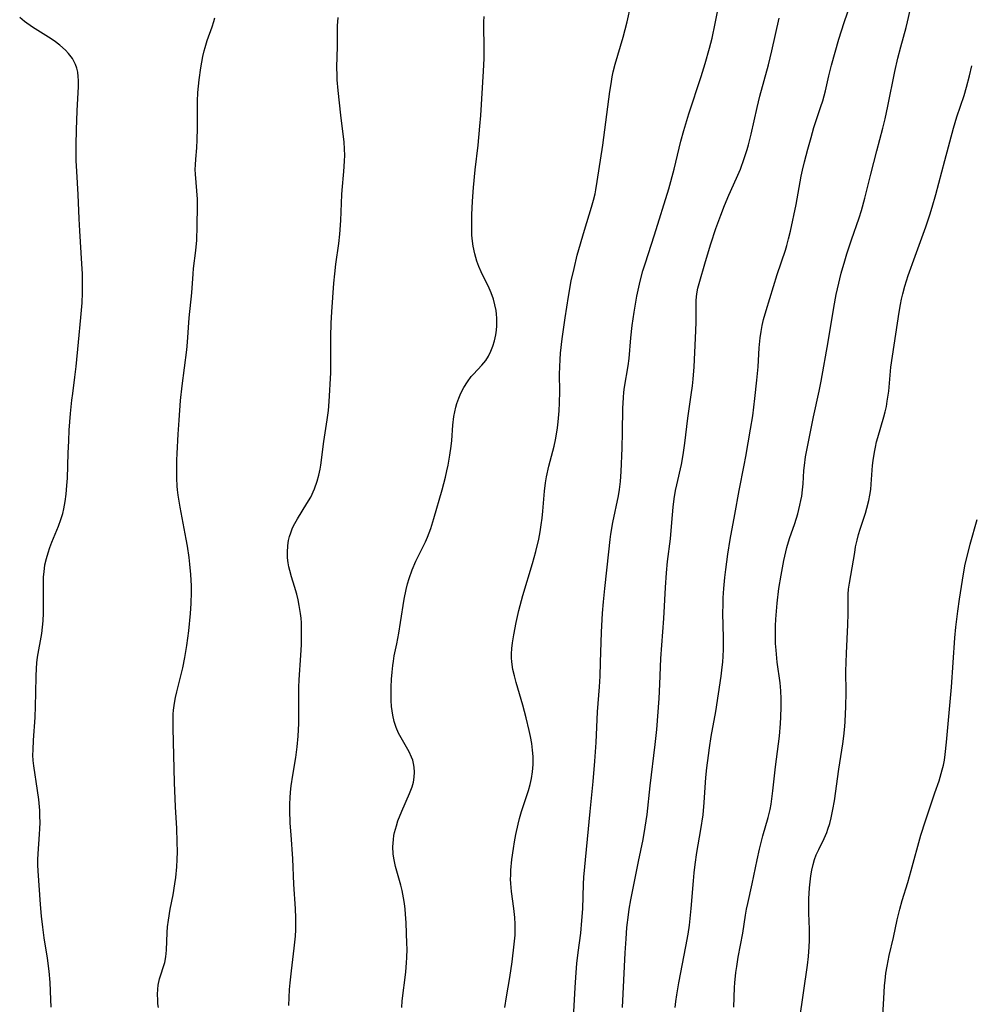
# Model space of a CAD drawing. Units: inches. Extents: x 2059579 to 2065051, y 227405 to 232792.
# Drawn here: x 2060463 to 2060579, y 228858 to 228977 of the extents above; entities that cross this region are included whole.
import ezdxf

# ---------------------------------------------------------------- set-up
doc = ezdxf.new("R2010")
doc.units = ezdxf.units.IN
doc.header["$MEASUREMENT"] = 0
doc.layers.add('c_12_T13S_R18E', color=18, linetype='Continuous')

msp = doc.modelspace()

# ---------------------------------------------------------------- linework, layer by layer
at = {"layer": 'c_12_T13S_R18E', "elevation": 936}
msp.add_lwpolyline([(2060568.08, 228856.11), (2060568.23, 228858.97), (2060568.29, 228859.8), (2060568.35, 228860.44), (2060568.46, 228861.31), (2060568.6, 228862.17), (2060568.86, 228863.48), (2060569.37, 228865.68), (2060569.83, 228867.8), (2060570.14, 228869.1), (2060570.45, 228870.19), (2060571.12, 228872.38), (2060571.55, 228873.82), (2060572.7, 228878.11), (2060573.27, 228879.89), (2060574.43, 228883.29), (2060574.92, 228884.75), (2060575.3, 228886.07), (2060575.45, 228886.65), (2060575.57, 228887.25), (2060575.69, 228887.97), (2060575.85, 228889.44), (2060576.43, 228896.16), (2060576.84, 228902.17), (2060576.96, 228903.45), (2060577.2, 228905.42), (2060577.41, 228906.86), (2060577.77, 228909.2), (2060577.9, 228909.95), (2060578.12, 228911.12), (2060578.42, 228912.4), (2060578.71, 228913.55), (2060579.56, 228916.59)], dxfattribs=at)
at = {"layer": 'c_12_T13S_R18E'}
for points in [[(2060530.37, 228855.14, 926), (2060530.6, 228859.58, 926), (2060530.73, 228861.39, 926), (2060530.83, 228862.51, 926), (2060530.98, 228863.84, 926), (2060531.28, 228866.19, 926), (2060531.44, 228867.75, 926), (2060531.53, 228869.16, 926), (2060531.62, 228872.15, 926), (2060531.68, 228873.03, 926), (2060532.43, 228881.02, 926), (2060532.82, 228884.66, 926), (2060533.02, 228887.16, 926), (2060533.16, 228889.4, 926), (2060533.33, 228893.15, 926), (2060533.56, 228896.18, 926), (2060533.64, 228897.48, 926), (2060533.71, 228899.17, 926), (2060533.82, 228902.85, 926), (2060533.95, 228905.16, 926), (2060534.06, 228906.56, 926), (2060534.21, 228908.16, 926), (2060534.7, 228912.65, 926), (2060534.87, 228914.14, 926), (2060534.97, 228914.8, 926), (2060535.21, 228916.19, 926), (2060535.88, 228919.44, 926), (2060536.01, 228920.23, 926), (2060536.11, 228921.19, 926), (2060536.19, 228922.41, 926), (2060536.32, 228925.24, 926), (2060536.38, 228927.2, 926), (2060536.43, 228930.09, 926), (2060536.49, 228931.42, 926), (2060536.55, 228932.07, 926), (2060536.63, 228932.7, 926), (2060537.07, 228935.28, 926), (2060537.18, 228936.16, 926), (2060537.39, 228938.69, 926), (2060537.55, 228940.2, 926), (2060537.78, 228941.82, 926), (2060538.13, 228943.78, 926), (2060538.53, 228945.6, 926), (2060538.86, 228946.85, 926), (2060539.12, 228947.71, 926), (2060540.27, 228951.25, 926), (2060542, 228956.84, 926), (2060542.67, 228959.23, 926), (2060543.48, 228962.64, 926), (2060543.83, 228963.94, 926), (2060544.45, 228965.97, 926), (2060545.94, 228970.52, 926), (2060546.44, 228972.12, 926), (2060546.98, 228973.96, 926), (2060547.28, 228975.2, 926), (2060547.66, 228976.96, 926), (2060548.69, 228982.07, 926)], [(2060549.92, 228857.18, 932), (2060550.03, 228859.57, 932), (2060550.06, 228860.16, 932), (2060550.18, 228861.4, 932), (2060550.28, 228862.15, 932), (2060550.46, 228863.27, 932), (2060551.02, 228866.21, 932), (2060551.36, 228868.38, 932), (2060551.49, 228869.11, 932), (2060551.62, 228869.79, 932), (2060552.17, 228872.22, 932), (2060552.77, 228875.14, 932), (2060553.06, 228876.41, 932), (2060553.47, 228878.05, 932), (2060554.11, 228880.26, 932), (2060554.35, 228881.27, 932), (2060554.47, 228881.91, 932), (2060554.57, 228882.56, 932), (2060554.69, 228883.53, 932), (2060555.01, 228886.45, 932), (2060555.48, 228890.18, 932), (2060555.61, 228891.71, 932), (2060555.65, 228892.49, 932), (2060555.69, 228893.76, 932), (2060555.68, 228894.73, 932), (2060555.65, 228895.7, 932), (2060555.56, 228896.7, 932), (2060555.23, 228899.19, 932), (2060555.08, 228900.65, 932), (2060555.02, 228901.45, 932), (2060554.99, 228902.18, 932), (2060554.99, 228902.9, 932), (2060555.01, 228903.63, 932), (2060555.05, 228904.45, 932), (2060555.22, 228906.38, 932), (2060555.43, 228908.16, 932), (2060555.69, 228909.8, 932), (2060556.03, 228911.58, 932), (2060556.4, 228913.15, 932), (2060556.72, 228914.25, 932), (2060557.35, 228916.1, 932), (2060557.71, 228917.25, 932), (2060557.99, 228918.31, 932), (2060558.1, 228918.87, 932), (2060558.2, 228919.42, 932), (2060558.3, 228920.17, 932), (2060558.37, 228920.91, 932), (2060558.46, 228922.55, 932), (2060558.52, 228923.14, 932), (2060558.67, 228924.21, 932), (2060559.64, 228929.09, 932), (2060560.32, 228932.2, 932), (2060560.56, 228933.41, 932), (2060561.43, 228938.19, 932), (2060562.11, 228942.4, 932), (2060562.4, 228943.98, 932), (2060562.55, 228944.65, 932), (2060563.02, 228946.57, 932), (2060563.44, 228948.09, 932), (2060563.7, 228948.94, 932), (2060564.26, 228950.63, 932), (2060565.21, 228953.29, 932), (2060565.49, 228954.2, 932), (2060565.89, 228955.7, 932), (2060566.63, 228958.62, 932), (2060567.33, 228961.47, 932), (2060568.07, 228964.22, 932), (2060568.36, 228965.36, 932), (2060568.7, 228966.89, 932), (2060569.54, 228971.14, 932), (2060569.91, 228972.75, 932), (2060570.26, 228974.12, 932), (2060570.91, 228976.48, 932), (2060571.09, 228977.2, 932), (2060571.72, 228980.08, 932)], [(2060522.06, 228857.14, 924), (2060522.25, 228858.42, 924), (2060522.66, 228860.81, 924), (2060522.93, 228862.7, 924), (2060523.19, 228864.84, 924), (2060523.28, 228865.96, 924), (2060523.3, 228866.44, 924), (2060523.29, 228867.27, 924), (2060523.25, 228868.1, 924), (2060523.14, 228869.19, 924), (2060522.85, 228871.28, 924), (2060522.77, 228872.23, 924), (2060522.75, 228872.75, 924), (2060522.76, 228873.27, 924), (2060522.78, 228873.87, 924), (2060522.91, 228875.18, 924), (2060523.09, 228876.52, 924), (2060523.23, 228877.3, 924), (2060523.4, 228878.19, 924), (2060523.67, 228879.48, 924), (2060523.84, 228880.17, 924), (2060524.07, 228881.01, 924), (2060524.92, 228883.56, 924), (2060525.12, 228884.29, 924), (2060525.28, 228885.01, 924), (2060525.41, 228885.86, 924), (2060525.48, 228886.72, 924), (2060525.49, 228887.18, 924), (2060525.48, 228887.7, 924), (2060525.42, 228888.49, 924), (2060525.32, 228889.28, 924), (2060525.17, 228890.16, 924), (2060525.02, 228890.88, 924), (2060524.65, 228892.41, 924), (2060524.22, 228893.97, 924), (2060523.41, 228896.74, 924), (2060523.2, 228897.53, 924), (2060523.02, 228898.32, 924), (2060522.89, 228899.24, 924), (2060522.86, 228899.71, 924), (2060522.86, 228900.2, 924), (2060522.9, 228900.88, 924), (2060522.97, 228901.56, 924), (2060523.12, 228902.53, 924), (2060523.42, 228904.02, 924), (2060523.76, 228905.48, 924), (2060524.25, 228907.33, 924), (2060525.43, 228911.2, 924), (2060525.82, 228912.66, 924), (2060526.17, 228914.19, 924), (2060526.34, 228915.07, 924), (2060526.47, 228915.91, 924), (2060526.58, 228916.75, 924), (2060526.66, 228917.59, 924), (2060526.86, 228920.02, 924), (2060526.99, 228921.02, 924), (2060527.12, 228921.78, 924), (2060527.39, 228923.06, 924), (2060528.03, 228925.49, 924), (2060528.21, 228926.26, 924), (2060528.34, 228926.96, 924), (2060528.46, 228927.72, 924), (2060528.55, 228928.48, 924), (2060528.67, 228929.82, 924), (2060528.72, 228930.78, 924), (2060528.75, 228932.15, 924), (2060528.72, 228934.27, 924), (2060528.73, 228935.16, 924), (2060528.77, 228936.05, 924), (2060528.83, 228936.81, 924), (2060529.03, 228938.58, 924), (2060529.39, 228941.14, 924), (2060529.81, 228943.74, 924), (2060530.14, 228945.62, 924), (2060530.47, 228947.15, 924), (2060530.87, 228948.75, 924), (2060531.75, 228951.8, 924), (2060532.61, 228954.6, 924), (2060532.85, 228955.48, 924), (2060533.03, 228956.24, 924), (2060533.13, 228956.73, 924), (2060533.3, 228957.73, 924), (2060533.97, 228962.18, 924), (2060534.23, 228964.02, 924), (2060534.85, 228968.71, 924), (2060534.98, 228969.61, 924), (2060535.13, 228970.5, 924), (2060535.25, 228971.08, 924), (2060535.47, 228972.01, 924), (2060536.44, 228975.31, 924), (2060536.93, 228977.2, 924), (2060537.4, 228979.2, 924)], [(2060542.79, 228857.13, 930), (2060542.87, 228857.86, 930), (2060542.99, 228858.69, 930), (2060543.24, 228860.16, 930), (2060544.1, 228864.57, 930), (2060544.36, 228866.07, 930), (2060544.52, 228867.15, 930), (2060544.75, 228869.19, 930), (2060545, 228872.57, 930), (2060545.09, 228873.56, 930), (2060545.21, 228874.54, 930), (2060545.44, 228876.03, 930), (2060545.92, 228878.82, 930), (2060546.18, 228880.62, 930), (2060546.32, 228882.09, 930), (2060546.54, 228885.16, 930), (2060546.65, 228886.33, 930), (2060546.83, 228887.85, 930), (2060546.96, 228888.78, 930), (2060547.18, 228890.13, 930), (2060547.75, 228893.2, 930), (2060548.37, 228897.48, 930), (2060548.52, 228898.6, 930), (2060548.58, 228899.2, 930), (2060548.63, 228899.92, 930), (2060548.66, 228900.73, 930), (2060548.67, 228902.17, 930), (2060548.6, 228905.17, 930), (2060548.62, 228906.21, 930), (2060548.65, 228907.04, 930), (2060548.72, 228908.16, 930), (2060548.84, 228909.51, 930), (2060548.95, 228910.47, 930), (2060549.21, 228912.34, 930), (2060549.5, 228914.15, 930), (2060550.06, 228917.19, 930), (2060550.58, 228920.12, 930), (2060551.2, 228923.19, 930), (2060551.4, 228924.24, 930), (2060551.98, 228927.56, 930), (2060552.23, 228929.19, 930), (2060552.51, 228931.32, 930), (2060552.75, 228933.54, 930), (2060552.89, 228935.16, 930), (2060553.01, 228937.48, 930), (2060553.13, 228938.71, 930), (2060553.25, 228939.46, 930), (2060553.39, 228940.2, 930), (2060553.56, 228940.94, 930), (2060553.85, 228942.01, 930), (2060555.23, 228946.42, 930), (2060556.21, 228949.38, 930), (2060556.39, 228949.95, 930), (2060556.61, 228950.74, 930), (2060556.83, 228951.67, 930), (2060557.52, 228954.92, 930), (2060558.14, 228958.39, 930), (2060558.29, 228959.11, 930), (2060558.54, 228960.15, 930), (2060558.94, 228961.69, 930), (2060559.34, 228963.11, 930), (2060559.69, 228964.3, 930), (2060560.54, 228966.86, 930), (2060560.76, 228967.55, 930), (2060561.08, 228968.78, 930), (2060561.49, 228970.59, 930), (2060561.82, 228971.9, 930), (2060562.74, 228975.07, 930), (2060563.36, 228977.1, 930), (2060564.19, 228979.47, 930)], [(2060466.78, 228857.2, 916), (2060466.73, 228858.13, 916), (2060466.67, 228860.19, 916), (2060466.55, 228861.55, 916), (2060466.33, 228863.16, 916), (2060465.95, 228865.63, 916), (2060465.77, 228866.92, 916), (2060465.61, 228868.28, 916), (2060465.48, 228869.68, 916), (2060465.21, 228873.77, 916), (2060465.17, 228874.46, 916), (2060465.16, 228875.15, 916), (2060465.19, 228875.84, 916), (2060465.38, 228878.23, 916), (2060465.41, 228878.91, 916), (2060465.43, 228879.68, 916), (2060465.42, 228880.46, 916), (2060465.39, 228881.15, 916), (2060465.27, 228882.48, 916), (2060465.13, 228883.57, 916), (2060464.66, 228886.59, 916), (2060464.6, 228887.24, 916), (2060464.57, 228887.86, 916), (2060464.58, 228888.5, 916), (2060464.64, 228889.68, 916), (2060464.82, 228892.44, 916), (2060464.89, 228893.84, 916), (2060464.94, 228895.47, 916), (2060464.96, 228897.49, 916), (2060465, 228898.44, 916), (2060465.05, 228899.1, 916), (2060465.14, 228899.79, 916), (2060465.64, 228902.68, 916), (2060465.73, 228903.45, 916), (2060465.81, 228904.22, 916), (2060465.86, 228905.18, 916), (2060465.87, 228906.15, 916), (2060465.85, 228908.16, 916), (2060465.85, 228908.98, 916), (2060465.87, 228909.59, 916), (2060465.92, 228910.19, 916), (2060466.03, 228911.04, 916), (2060466.21, 228911.83, 916), (2060466.41, 228912.51, 916), (2060466.64, 228913.17, 916), (2060466.89, 228913.8, 916), (2060467.67, 228915.74, 916), (2060467.97, 228916.57, 916), (2060468.19, 228917.3, 916), (2060468.33, 228917.88, 916), (2060468.5, 228918.75, 916), (2060468.62, 228919.64, 916), (2060468.71, 228920.71, 916), (2060468.76, 228921.61, 916), (2060468.85, 228924.67, 916), (2060468.92, 228926.14, 916), (2060468.99, 228927.47, 916), (2060469.15, 228929.5, 916), (2060469.31, 228931.11, 916), (2060469.41, 228931.92, 916), (2060469.69, 228933.92, 916), (2060469.85, 228935.19, 916), (2060470.1, 228938.16, 916), (2060470.4, 228941.18, 916), (2060470.55, 228942.97, 916), (2060470.61, 228944.17, 916), (2060470.62, 228944.84, 916), (2060470.61, 228946.47, 916), (2060470.54, 228947.7, 916), (2060470.26, 228951.72, 916), (2060470.19, 228953.17, 916), (2060470.08, 228956.17, 916), (2060469.9, 228958.97, 916), (2060469.85, 228960.31, 916), (2060469.83, 228962.21, 916), (2060469.87, 228964.03, 916), (2060469.95, 228966.33, 916), (2060470.11, 228969.32, 916), (2060470.12, 228970.04, 916), (2060470.09, 228970.54, 916), (2060470.03, 228971.04, 916), (2060469.91, 228971.53, 916), (2060469.74, 228972, 916), (2060469.37, 228972.7, 916), (2060468.9, 228973.34, 916), (2060468.52, 228973.75, 916), (2060467.86, 228974.32, 916), (2060467.14, 228974.85, 916), (2060466.45, 228975.31, 916), (2060464.53, 228976.54, 916), (2060463.55, 228977.23, 916), (2060462.96, 228977.72, 916)], [(2060479.86, 228857.12, 918), (2060479.8, 228857.6, 918), (2060479.77, 228858.08, 918), (2060479.75, 228858.73, 918), (2060479.77, 228859.36, 918), (2060479.83, 228859.88, 918), (2060480, 228860.62, 918), (2060480.62, 228862.64, 918), (2060480.76, 228863.33, 918), (2060480.84, 228864.12, 918), (2060480.91, 228866.26, 918), (2060480.97, 228866.96, 918), (2060481.06, 228867.77, 918), (2060481.27, 228869.11, 918), (2060481.63, 228870.85, 918), (2060481.87, 228872.2, 918), (2060481.98, 228872.96, 918), (2060482.1, 228874.27, 918), (2060482.15, 228875.16, 918), (2060482.17, 228876.08, 918), (2060482.15, 228877.33, 918), (2060482.09, 228878.92, 918), (2060481.92, 228881.58, 918), (2060481.8, 228884.53, 918), (2060481.64, 228891.17, 918), (2060481.63, 228891.84, 918), (2060481.66, 228892.87, 918), (2060481.7, 228893.37, 918), (2060481.82, 228894.2, 918), (2060481.95, 228894.9, 918), (2060482.1, 228895.6, 918), (2060482.82, 228898.51, 918), (2060483.08, 228899.78, 918), (2060483.32, 228901.23, 918), (2060483.55, 228903.02, 918), (2060483.76, 228905.13, 918), (2060483.84, 228906.35, 918), (2060483.88, 228907.74, 918), (2060483.88, 228908.49, 918), (2060483.81, 228909.88, 918), (2060483.69, 228911.14, 918), (2060483.59, 228911.94, 918), (2060483.39, 228913.33, 918), (2060483.23, 228914.18, 918), (2060482.48, 228918.08, 918), (2060482.26, 228919.52, 918), (2060482.18, 228920.19, 918), (2060482.15, 228920.64, 918), (2060482.09, 228921.62, 918), (2060482.08, 228922.6, 918), (2060482.1, 228923.81, 918), (2060482.13, 228924.6, 918), (2060482.26, 228926.98, 918), (2060482.37, 228928.65, 918), (2060482.56, 228931.07, 918), (2060482.76, 228932.87, 918), (2060483.3, 228937.23, 918), (2060483.39, 228938.17, 918), (2060483.6, 228941.13, 918), (2060483.92, 228944.19, 918), (2060484.07, 228946.49, 918), (2060484.12, 228947.13, 918), (2060484.4, 228949.35, 918), (2060484.51, 228950.6, 918), (2060484.57, 228952.28, 918), (2060484.61, 228954.79, 918), (2060484.6, 228955.58, 918), (2060484.55, 228956.6, 918), (2060484.36, 228958.64, 918), (2060484.34, 228959.19, 918), (2060484.35, 228959.77, 918), (2060484.4, 228960.46, 918), (2060484.53, 228961.85, 918), (2060484.59, 228962.81, 918), (2060484.61, 228964.23, 918), (2060484.6, 228966.12, 918), (2060484.62, 228967.52, 918), (2060484.67, 228968.57, 918), (2060484.73, 228969.34, 918), (2060484.8, 228970.1, 918), (2060485, 228971.56, 918), (2060485.12, 228972.27, 918), (2060485.26, 228972.97, 918), (2060485.42, 228973.66, 918), (2060485.53, 228974.05, 918), (2060485.8, 228974.89, 918), (2060486.4, 228976.57, 918), (2060486.61, 228977.24, 918), (2060486.73, 228977.67, 918)], [(2060495.75, 228857.38, 920), (2060495.83, 228859.35, 920), (2060495.88, 228860.16, 920), (2060496.04, 228861.62, 920), (2060496.4, 228864.37, 920), (2060496.54, 228865.82, 920), (2060496.58, 228866.59, 920), (2060496.6, 228868.07, 920), (2060496.56, 228869.14, 920), (2060496.36, 228872.17, 920), (2060496.24, 228875.24, 920), (2060496, 228878.17, 920), (2060495.9, 228879.59, 920), (2060495.85, 228881.16, 920), (2060495.86, 228881.95, 920), (2060495.89, 228882.66, 920), (2060495.94, 228883.37, 920), (2060496.02, 228884.12, 920), (2060496.22, 228885.43, 920), (2060496.58, 228887.58, 920), (2060496.75, 228888.9, 920), (2060496.87, 228890.18, 920), (2060496.94, 228891.74, 920), (2060496.95, 228893.16, 920), (2060496.95, 228895.18, 920), (2060496.96, 228896.16, 920), (2060497.01, 228897.06, 920), (2060497.21, 228900.05, 920), (2060497.26, 228901.29, 920), (2060497.29, 228902.71, 920), (2060497.26, 228904, 920), (2060497.22, 228904.56, 920), (2060497.16, 228905.11, 920), (2060497.09, 228905.6, 920), (2060497.01, 228906.09, 920), (2060496.86, 228906.79, 920), (2060496.69, 228907.48, 920), (2060496.42, 228908.4, 920), (2060496.05, 228909.59, 920), (2060495.84, 228910.35, 920), (2060495.74, 228910.81, 920), (2060495.65, 228911.28, 920), (2060495.58, 228911.92, 920), (2060495.56, 228912.56, 920), (2060495.6, 228913.39, 920), (2060495.7, 228914.01, 920), (2060495.82, 228914.49, 920), (2060495.97, 228914.96, 920), (2060496.2, 228915.54, 920), (2060496.47, 228916.1, 920), (2060496.77, 228916.65, 920), (2060497.94, 228918.5, 920), (2060498.4, 228919.3, 920), (2060498.88, 228920.32, 920), (2060499.2, 228921.23, 920), (2060499.4, 228921.97, 920), (2060499.56, 228922.72, 920), (2060499.64, 228923.19, 920), (2060500, 228926.08, 920), (2060500.42, 228928.69, 920), (2060500.56, 228929.85, 920), (2060500.64, 228930.95, 920), (2060500.85, 228934.43, 920), (2060500.87, 228935.9, 920), (2060500.84, 228938.82, 920), (2060500.89, 228940.5, 920), (2060500.96, 228941.88, 920), (2060501.23, 228945.35, 920), (2060501.33, 228946.5, 920), (2060501.46, 228947.65, 920), (2060501.82, 228950.19, 920), (2060501.94, 228951.34, 920), (2060502.06, 228952.98, 920), (2060502.18, 228956.14, 920), (2060502.21, 228956.67, 920), (2060502.44, 228958.97, 920), (2060502.52, 228960.22, 920), (2060502.54, 228960.94, 920), (2060502.52, 228961.66, 920), (2060502.47, 228962.55, 920), (2060502.4, 228963.18, 920), (2060502.05, 228965.8, 920), (2060501.75, 228968.83, 920), (2060501.64, 228970.13, 920), (2060501.61, 228970.64, 920), (2060501.6, 228971.64, 920), (2060501.68, 228974.19, 920), (2060501.67, 228976.71, 920), (2060501.73, 228977.72, 920)], [(2060509.49, 228857.14, 922), (2060509.54, 228857.94, 922), (2060509.98, 228861.43, 922), (2060510.08, 228862.6, 922), (2060510.11, 228863.19, 922), (2060510.13, 228864.27, 922), (2060510.12, 228864.93, 922), (2060510.03, 228867.46, 922), (2060509.96, 228868.51, 922), (2060509.9, 228869.13, 922), (2060509.81, 228869.81, 922), (2060509.7, 228870.49, 922), (2060509.52, 228871.38, 922), (2060509.36, 228872.04, 922), (2060508.73, 228874.31, 922), (2060508.59, 228874.93, 922), (2060508.52, 228875.32, 922), (2060508.45, 228875.85, 922), (2060508.42, 228876.72, 922), (2060508.47, 228877.59, 922), (2060508.54, 228878.1, 922), (2060508.62, 228878.47, 922), (2060508.83, 228879.27, 922), (2060509.03, 228879.88, 922), (2060509.48, 228881.04, 922), (2060510.45, 228883.21, 922), (2060510.75, 228884.01, 922), (2060510.91, 228884.58, 922), (2060511.01, 228885.2, 922), (2060511.05, 228885.81, 922), (2060511.01, 228886.42, 922), (2060510.93, 228886.87, 922), (2060510.83, 228887.25, 922), (2060510.69, 228887.63, 922), (2060510.39, 228888.26, 922), (2060509.4, 228889.99, 922), (2060509.1, 228890.56, 922), (2060508.8, 228891.26, 922), (2060508.57, 228891.99, 922), (2060508.39, 228892.75, 922), (2060508.31, 228893.26, 922), (2060508.25, 228893.78, 922), (2060508.21, 228894.51, 922), (2060508.2, 228895.25, 922), (2060508.21, 228896.15, 922), (2060508.25, 228897.13, 922), (2060508.31, 228897.97, 922), (2060508.4, 228898.8, 922), (2060508.47, 228899.32, 922), (2060508.58, 228899.95, 922), (2060508.89, 228901.44, 922), (2060509.14, 228902.74, 922), (2060509.35, 228904.01, 922), (2060509.77, 228906.86, 922), (2060510.01, 228908.06, 922), (2060510.18, 228908.73, 922), (2060510.37, 228909.38, 922), (2060510.75, 228910.44, 922), (2060511.2, 228911.48, 922), (2060512.37, 228913.85, 922), (2060512.61, 228914.4, 922), (2060512.82, 228914.93, 922), (2060513.01, 228915.46, 922), (2060513.4, 228916.71, 922), (2060514.4, 228920.2, 922), (2060514.8, 228921.73, 922), (2060514.98, 228922.49, 922), (2060515.14, 228923.2, 922), (2060515.36, 228924.39, 922), (2060515.52, 228925.51, 922), (2060515.59, 228926.18, 922), (2060515.71, 228928.08, 922), (2060515.83, 228929.11, 922), (2060515.94, 228929.69, 922), (2060516.08, 228930.26, 922), (2060516.21, 228930.71, 922), (2060516.44, 228931.34, 922), (2060516.7, 228931.95, 922), (2060517.06, 228932.66, 922), (2060517.48, 228933.35, 922), (2060517.96, 228933.98, 922), (2060518.21, 228934.27, 922), (2060519.24, 228935.35, 922), (2060519.71, 228935.92, 922), (2060520.06, 228936.47, 922), (2060520.35, 228937.07, 922), (2060520.59, 228937.7, 922), (2060520.79, 228938.35, 922), (2060520.94, 228939.08, 922), (2060521.02, 228939.62, 922), (2060521.07, 228940.16, 922), (2060521.08, 228940.63, 922), (2060521.07, 228941.1, 922), (2060521.03, 228941.56, 922), (2060520.97, 228942.02, 922), (2060520.83, 228942.71, 922), (2060520.65, 228943.39, 922), (2060520.38, 228944.17, 922), (2060520.01, 228945.01, 922), (2060519.44, 228946.13, 922), (2060519.14, 228946.74, 922), (2060518.87, 228947.37, 922), (2060518.63, 228948.04, 922), (2060518.37, 228948.94, 922), (2060518.18, 228949.87, 922), (2060518.1, 228950.46, 922), (2060518.04, 228951.18, 922), (2060518.01, 228951.9, 922), (2060518.01, 228952.62, 922), (2060518.03, 228953.68, 922), (2060518.12, 228955.35, 922), (2060518.23, 228957.02, 922), (2060518.43, 228959.14, 922), (2060518.79, 228962.17, 922), (2060519.01, 228964.49, 922), (2060519.1, 228965.79, 922), (2060519.44, 228971.16, 922), (2060519.52, 228972.72, 922), (2060519.53, 228973.48, 922), (2060519.53, 228974.12, 922), (2060519.47, 228976.6, 922), (2060519.48, 228977.19, 922), (2060519.53, 228977.82, 922)], [(2060536.38, 228857.16, 928), (2060536.71, 228863.81, 928), (2060536.8, 228865.49, 928), (2060536.92, 228866.88, 928), (2060537.09, 228868.41, 928), (2060537.2, 228869.13, 928), (2060537.4, 228870.27, 928), (2060538.31, 228874.91, 928), (2060538.88, 228877.59, 928), (2060539.15, 228879.09, 928), (2060539.37, 228880.66, 928), (2060539.73, 228884.15, 928), (2060540.36, 228889.17, 928), (2060540.54, 228891, 928), (2060540.83, 228894.78, 928), (2060540.93, 228896.52, 928), (2060541.05, 228899.66, 928), (2060541.39, 228904.51, 928), (2060541.6, 228908.31, 928), (2060541.72, 228910.07, 928), (2060541.87, 228911.44, 928), (2060542.22, 228914.21, 928), (2060542.31, 228915.24, 928), (2060542.45, 228917.16, 928), (2060542.54, 228918.06, 928), (2060542.67, 228919.09, 928), (2060542.83, 228920.09, 928), (2060542.98, 228920.8, 928), (2060543.55, 228923.26, 928), (2060543.77, 228924.45, 928), (2060543.98, 228925.86, 928), (2060544.35, 228928.92, 928), (2060544.75, 228931.74, 928), (2060544.88, 228932.83, 928), (2060544.97, 228933.65, 928), (2060545.09, 228935.18, 928), (2060545.28, 228938.66, 928), (2060545.34, 228940.55, 928), (2060545.33, 228942.69, 928), (2060545.35, 228943.3, 928), (2060545.41, 228944.05, 928), (2060545.54, 228944.74, 928), (2060545.69, 228945.31, 928), (2060546.5, 228947.98, 928), (2060547.14, 228950.16, 928), (2060547.74, 228952.02, 928), (2060548.34, 228953.64, 928), (2060548.8, 228954.8, 928), (2060549.34, 228956.07, 928), (2060550.27, 228958.13, 928), (2060550.74, 228959.25, 928), (2060551.21, 228960.55, 928), (2060551.55, 228961.63, 928), (2060551.72, 228962.21, 928), (2060552.04, 228963.5, 928), (2060552.78, 228966.75, 928), (2060553.11, 228968.11, 928), (2060554.14, 228971.96, 928), (2060554.56, 228973.65, 928), (2060555.44, 228977.63, 928)], [(2060557.92, 228855.56, 934), (2060558.89, 228862.28, 934), (2060559.02, 228863.34, 934), (2060559.12, 228864.53, 934), (2060559.16, 228865.28, 934), (2060559.16, 228866.04, 934), (2060559.15, 228866.67, 934), (2060559.06, 228868.62, 934), (2060559.05, 228869.72, 934), (2060559.07, 228870.38, 934), (2060559.14, 228871.7, 934), (2060559.21, 228872.44, 934), (2060559.31, 228873.16, 934), (2060559.43, 228873.87, 934), (2060559.59, 228874.57, 934), (2060559.77, 228875.16, 934), (2060559.98, 228875.74, 934), (2060560.27, 228876.37, 934), (2060560.92, 228877.73, 934), (2060561.24, 228878.47, 934), (2060561.39, 228878.87, 934), (2060561.61, 228879.55, 934), (2060561.79, 228880.25, 934), (2060562, 228881.24, 934), (2060562.18, 228882.31, 934), (2060562.73, 228886.15, 934), (2060563.21, 228889.24, 934), (2060563.34, 228890.19, 934), (2060563.45, 228891.35, 934), (2060563.5, 228891.99, 934), (2060563.59, 228893.79, 934), (2060563.62, 228895.52, 934), (2060563.59, 228898.12, 934), (2060563.6, 228899.16, 934), (2060563.64, 228900.28, 934), (2060563.82, 228903.73, 934), (2060563.85, 228905.12, 934), (2060563.86, 228906.86, 934), (2060563.87, 228907.48, 934), (2060563.91, 228908.1, 934), (2060564, 228908.82, 934), (2060564.65, 228912.57, 934), (2060564.77, 228913.24, 934), (2060564.95, 228914.06, 934), (2060565.12, 228914.73, 934), (2060565.32, 228915.39, 934), (2060565.97, 228917.34, 934), (2060566.15, 228917.94, 934), (2060566.38, 228918.9, 934), (2060566.5, 228919.55, 934), (2060566.6, 228920.21, 934), (2060566.67, 228920.89, 934), (2060566.84, 228923.15, 934), (2060566.91, 228923.76, 934), (2060567.06, 228924.77, 934), (2060567.18, 228925.4, 934), (2060567.32, 228926.03, 934), (2060567.46, 228926.57, 934), (2060568.22, 228929.08, 934), (2060568.37, 228929.67, 934), (2060568.51, 228930.32, 934), (2060568.62, 228930.98, 934), (2060568.79, 228932.2, 934), (2060569.07, 228935.14, 934), (2060569.25, 228936.45, 934), (2060570.06, 228941.82, 934), (2060570.22, 228942.76, 934), (2060570.35, 228943.42, 934), (2060570.5, 228944.06, 934), (2060570.76, 228944.97, 934), (2060571.18, 228946.27, 934), (2060572.02, 228948.65, 934), (2060573.32, 228952.23, 934), (2060573.81, 228953.67, 934), (2060574.09, 228954.59, 934), (2060574.54, 228956.17, 934), (2060575.62, 228960.3, 934), (2060576.7, 228964.24, 934), (2060577.11, 228965.61, 934), (2060577.97, 228968.22, 934), (2060578.28, 228969.24, 934), (2060578.64, 228970.6, 934), (2060578.91, 228971.84, 934)]]:
    msp.add_polyline3d(points, dxfattribs=at)

doc.saveas('drawing.dxf')
